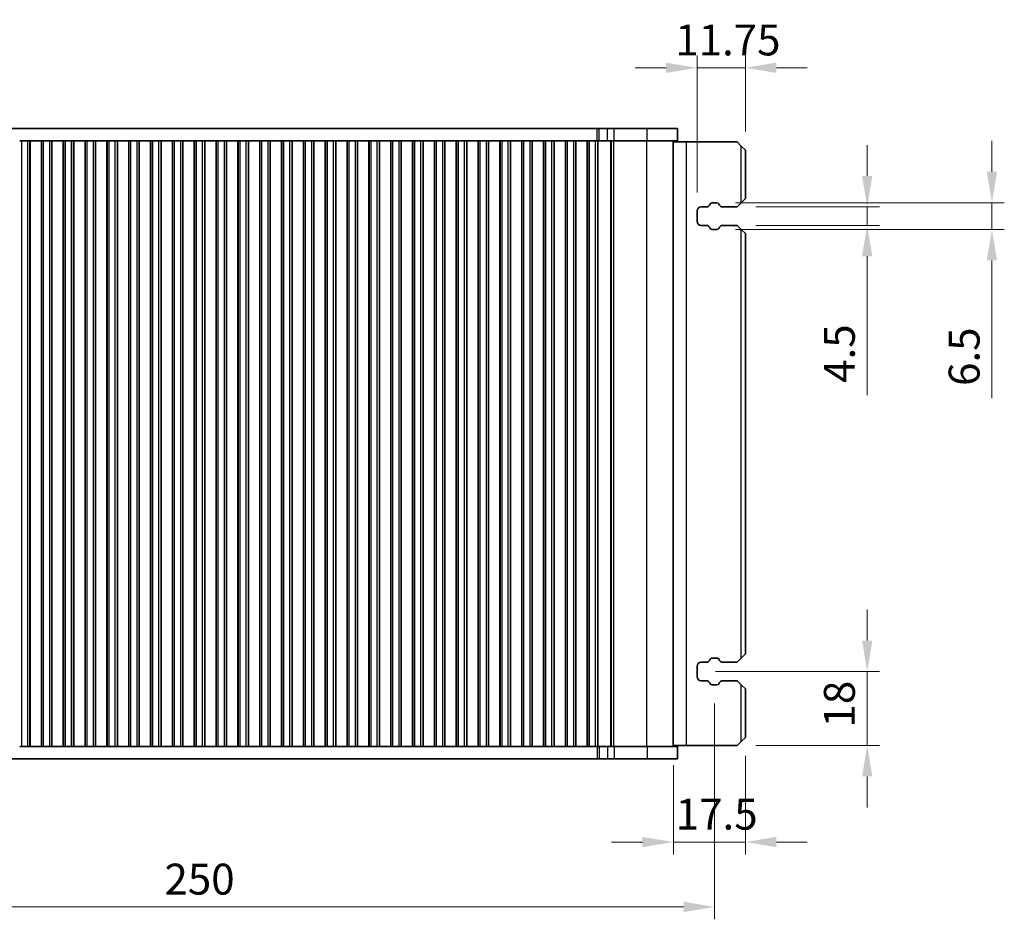
# Model space of a CAD drawing. Units: millimetres. Extents: x 0 to 6772, y 0 to 1124.
# Drawn here: x 1438 to 1677, y 341 to 560 of the extents above; entities that cross this region are included whole.
import ezdxf

# ---------------------------------------------------------------- set-up
doc = ezdxf.new("R2010")
doc.units = ezdxf.units.MM
for name, color, linetype, lineweight in [('Dimension (ISO)', 7, 'Continuous', 18), ('Visible (ISO)', 7, 'Continuous', 35), ('Visible Narrow (ISO)', 7, 'Continuous', 25)]:
    doc.layers.add(name, color=color, linetype=linetype, lineweight=lineweight)
doc.styles.add('Note Text (TK)', font='MS PGothic.ttf')
doc.dimstyles.new('Default - Method 1b (TK)', dxfattribs={"dimscale": 3, "dimtxt": 2.5, "dimasz": 2.5, "dimexe": 1, "dimexo": 1.5, "dimgap": 1, "dimtad": 1, "dimtoh": 1, "dimrnd": 1e-08, "dimdsep": 46, "dimtxsty": 'Note Text (TK)', "dimcen": 0.09, "dimdle": 5, "dimclrd": 100, "dimclre": 100, "dimclrt": 7, "dimadec": 1, "dimazin": 1, "dimtfac": 1, "dimtmove": 0, "dimatfit": 3, "dimfxl": 0, "dimtolj": 1, "dimlwd": -1, "dimlwe": -1, "dimarcsym": 0})

# ---------------------------------------------------------------- blocks, each defined once
blk = doc.blocks.new('*D29')
at = {"layer": 'Defpoints', "color": 0, "transparency": 16777216}
for p in [(1613.78, 547.91), (1613.78, 527.91), (1602.03, 513.16)]:
    blk.add_point(p, dxfattribs=at)
at = {"layer": 'Dimension (ISO)', "color": 100, "transparency": 16777216}
for p, q in [((1602.03, 517.66), (1602.03, 550.91)), ((1613.78, 532.41), (1613.78, 550.91)), ((1594.53, 547.91), (1587.03, 547.91)), ((1602.03, 547.91), (1613.78, 547.91)), ((1621.28, 547.91), (1628.78, 547.91))]:
    blk.add_line(p, q, dxfattribs=at)
for points in [[(1594.53, 549.16), (1594.53, 546.66), (1602.03, 547.91)], [(1621.28, 549.16), (1621.28, 546.66), (1613.78, 547.91)]]:
    blk.add_solid(points, dxfattribs=at)
at = {"layer": 'Dimension (ISO)', "color": 7, "transparency": 16777216, "insert": (1596.74, 554.66), "char_height": 7.5, "attachment_point": 4, "style": 'Note Text (TK)'}
blk.add_mtext('\\A1;11.75', dxfattribs=at)
blk = doc.blocks.new('*D30')
at = {"layer": 'Defpoints', "color": 0, "transparency": 16777216}
for p in [(1611.78, 514.16), (1611.78, 509.66), (1643.33, 509.66)]:
    blk.add_point(p, dxfattribs=at)
at = {"layer": 'Dimension (ISO)', "color": 100, "transparency": 16777216}
for p, q in [((1643.33, 521.66), (1643.33, 529.16)), ((1616.28, 514.16), (1646.33, 514.16)), ((1643.33, 514.16), (1643.33, 509.66)), ((1616.28, 509.66), (1646.33, 509.66)), ((1643.33, 502.16), (1643.33, 468.44))]:
    blk.add_line(p, q, dxfattribs=at)
for points in [[(1642.08, 521.66), (1644.58, 521.66), (1643.33, 514.16)], [(1642.08, 502.16), (1644.58, 502.16), (1643.33, 509.66)]]:
    blk.add_solid(points, dxfattribs=at)
at = {"layer": 'Dimension (ISO)', "color": 7, "transparency": 16777216, "insert": (1636.58, 471.44), "char_height": 7.5, "attachment_point": 4, "rotation": 90, "style": 'Note Text (TK)'}
blk.add_mtext('\\A1;4.5', dxfattribs=at)
blk = doc.blocks.new('*D31')
at = {"layer": 'Defpoints', "color": 0, "transparency": 16777216}
for p in [(1606.88, 515.16), (1606.88, 508.66), (1673.61, 508.66)]:
    blk.add_point(p, dxfattribs=at)
at = {"layer": 'Dimension (ISO)', "color": 100, "transparency": 16777216}
for p, q in [((1673.61, 522.66), (1673.61, 530.16)), ((1611.38, 515.16), (1676.61, 515.16)), ((1673.61, 515.16), (1673.61, 508.66)), ((1611.38, 508.66), (1676.61, 508.66)), ((1673.61, 501.16), (1673.61, 467.69))]:
    blk.add_line(p, q, dxfattribs=at)
for points in [[(1672.36, 522.66), (1674.86, 522.66), (1673.61, 515.16)], [(1672.36, 501.16), (1674.86, 501.16), (1673.61, 508.66)]]:
    blk.add_solid(points, dxfattribs=at)
at = {"layer": 'Dimension (ISO)', "color": 7, "transparency": 16777216, "insert": (1666.86, 470.69), "char_height": 7.5, "attachment_point": 4, "rotation": 90, "style": 'Note Text (TK)'}
blk.add_mtext('\\A1;6.5', dxfattribs=at)
blk = doc.blocks.new('*D32')
at = {"layer": 'Defpoints', "color": 0, "transparency": 16777216}
for p in [(1602.03, 401.41), (1643.33, 401.41), (1611.78, 383.41)]:
    blk.add_point(p, dxfattribs=at)
at = {"layer": 'Dimension (ISO)', "color": 100, "transparency": 16777216}
for p, q in [((1643.33, 408.91), (1643.33, 416.41)), ((1606.53, 401.41), (1646.33, 401.41)), ((1643.33, 383.41), (1643.33, 401.41)), ((1616.28, 383.41), (1646.33, 383.41)), ((1643.33, 375.91), (1643.33, 368.41))]:
    blk.add_line(p, q, dxfattribs=at)
for points in [[(1642.08, 408.91), (1644.58, 408.91), (1643.33, 401.41)], [(1642.08, 375.91), (1644.58, 375.91), (1643.33, 383.41)]]:
    blk.add_solid(points, dxfattribs=at)
at = {"layer": 'Dimension (ISO)', "color": 7, "transparency": 16777216, "insert": (1636.58, 387.78), "char_height": 7.5, "attachment_point": 4, "rotation": 90, "style": 'Note Text (TK)'}
blk.add_mtext('\\A1;18', dxfattribs=at)
blk = doc.blocks.new('*D33')
at = {"layer": 'Defpoints', "color": 0, "transparency": 16777216}
for p in [(1613.78, 385.41), (1596.28, 383.16), (1596.28, 360)]:
    blk.add_point(p, dxfattribs=at)
at = {"layer": 'Dimension (ISO)', "color": 100, "transparency": 16777216}
for p, q in [((1613.78, 380.91), (1613.78, 357)), ((1596.28, 378.66), (1596.28, 357)), ((1588.78, 360), (1581.28, 360)), ((1613.78, 360), (1596.28, 360)), ((1621.28, 360), (1628.78, 360))]:
    blk.add_line(p, q, dxfattribs=at)
for points in [[(1588.78, 361.25), (1588.78, 358.75), (1596.28, 360)], [(1621.28, 361.25), (1621.28, 358.75), (1613.78, 360)]]:
    blk.add_solid(points, dxfattribs=at)
at = {"layer": 'Dimension (ISO)', "color": 7, "transparency": 16777216, "insert": (1596.86, 366.76), "char_height": 7.5, "attachment_point": 4, "style": 'Note Text (TK)'}
blk.add_mtext('\\A1;17.5', dxfattribs=at)
blk = doc.blocks.new('*D169')
at = {"layer": 'Defpoints', "color": 0, "transparency": 16777216}
for p in [(1356.28, 398.16), (1606.28, 398.16), (1606.28, 344.25)]:
    blk.add_point(p, dxfattribs=at)
at = {"layer": 'Dimension (ISO)', "color": 100, "transparency": 16777216}
for p, q in [((1356.28, 393.66), (1356.28, 341.25)), ((1606.28, 393.66), (1606.28, 341.25)), ((1363.78, 344.25), (1598.78, 344.25))]:
    blk.add_line(p, q, dxfattribs=at)
for points in [[(1363.78, 345.5), (1363.78, 343), (1356.28, 344.25)], [(1598.78, 345.5), (1598.78, 343), (1606.28, 344.25)]]:
    blk.add_solid(points, dxfattribs=at)
at = {"layer": 'Dimension (ISO)', "color": 7, "transparency": 16777216, "insert": (1481.28, 351), "char_height": 7.5, "attachment_point": 5, "style": 'Note Text (TK)'}
blk.add_mtext('\\A1;250', dxfattribs=at)

msp = doc.modelspace()

# ---------------------------------------------------------------- linework, layer by layer
at = {"layer": 'Visible (ISO)'}
for p, q in [((1384.7538, 533.1582), (1577.7983, 533.1582)), ((1577.7983, 533.1582), (1578.2834, 533.1582)), ((1578.2834, 533.1582), (1580.3103, 533.1582)), ((1581.883, 533.1582), (1580.3103, 533.1582)), ((1581.883, 533.1582), (1589.9013, 533.1582)), ((1597.2761, 533.1582), (1589.9013, 533.1582)), ((1597.2761, 530.1582), (1597.2761, 533.1582)), ((1438.1261, 530.1582), (1437.6261, 530.1582)), ((1438.1261, 530.1582), (1439.6261, 530.1582)), ((1440.1261, 530.1582), (1439.6261, 530.1582)), ((1440.1476, 530.1582), (1440.1261, 530.1582)), ((1440.1261, 383.1582), (1440.1261, 530.1582)), ((1440.1476, 530.1582), (1442.9046, 530.1582)), ((1440.1476, 383.1582), (1440.1476, 530.1582)), ((1442.9261, 530.1582), (1442.9046, 530.1582)), ((1442.9046, 383.1582), (1442.9046, 530.1582)), ((1443.4261, 530.1582), (1442.9261, 530.1582)), ((1442.9261, 383.1582), (1442.9261, 530.1582)), ((1443.4261, 530.1582), (1444.9261, 530.1582)), ((1445.4261, 530.1582), (1444.9261, 530.1582)), ((1445.4476, 530.1582), (1445.4261, 530.1582)), ((1445.4261, 383.1582), (1445.4261, 530.1582)), ((1445.4476, 530.1582), (1448.2046, 530.1582)), ((1445.4476, 383.1582), (1445.4476, 530.1582)), ((1448.2261, 530.1582), (1448.2046, 530.1582)), ((1448.2046, 383.1582), (1448.2046, 530.1582)), ((1448.7261, 530.1582), (1448.2261, 530.1582)), ((1448.2261, 383.1582), (1448.2261, 530.1582)), ((1448.7261, 530.1582), (1450.2261, 530.1582)), ((1450.7261, 530.1582), (1450.2261, 530.1582)), ((1450.7476, 530.1582), (1450.7261, 530.1582)), ((1450.7261, 383.1582), (1450.7261, 530.1582)), ((1450.7476, 530.1582), (1453.5046, 530.1582)), ((1450.7476, 383.1582), (1450.7476, 530.1582)), ((1453.5261, 530.1582), (1453.5046, 530.1582)), ((1453.5046, 383.1582), (1453.5046, 530.1582)), ((1454.0261, 530.1582), (1453.5261, 530.1582)), ((1453.5261, 383.1582), (1453.5261, 530.1582)), ((1454.0261, 530.1582), (1455.5261, 530.1582)), ((1456.0261, 530.1582), (1455.5261, 530.1582)), ((1456.0476, 530.1582), (1456.0261, 530.1582)), ((1456.0261, 383.1582), (1456.0261, 530.1582)), ((1456.0476, 530.1582), (1458.8046, 530.1582)), ((1456.0476, 383.1582), (1456.0476, 530.1582)), ((1458.8261, 530.1582), (1458.8046, 530.1582)), ((1458.8046, 383.1582), (1458.8046, 530.1582)), ((1459.3261, 530.1582), (1458.8261, 530.1582)), ((1458.8261, 383.1582), (1458.8261, 530.1582)), ((1459.3261, 530.1582), (1460.8261, 530.1582)), ((1461.3261, 530.1582), (1460.8261, 530.1582)), ((1461.3476, 530.1582), (1461.3261, 530.1582)), ((1461.3261, 383.1582), (1461.3261, 530.1582)), ((1461.3476, 530.1582), (1464.1046, 530.1582)), ((1461.3476, 383.1582), (1461.3476, 530.1582)), ((1464.1261, 530.1582), (1464.1046, 530.1582)), ((1464.1046, 383.1582), (1464.1046, 530.1582)), ((1464.6261, 530.1582), (1464.1261, 530.1582)), ((1464.1261, 383.1582), (1464.1261, 530.1582)), ((1464.6261, 530.1582), (1466.1261, 530.1582)), ((1466.6261, 530.1582), (1466.1261, 530.1582)), ((1466.6476, 530.1582), (1466.6261, 530.1582)), ((1466.6261, 383.1582), (1466.6261, 530.1582)), ((1466.6476, 530.1582), (1469.4046, 530.1582)), ((1466.6476, 383.1582), (1466.6476, 530.1582)), ((1469.4261, 530.1582), (1469.4046, 530.1582)), ((1469.4046, 383.1582), (1469.4046, 530.1582)), ((1469.9261, 530.1582), (1469.4261, 530.1582)), ((1469.4261, 383.1582), (1469.4261, 530.1582)), ((1469.9261, 530.1582), (1471.4261, 530.1582)), ((1471.9261, 530.1582), (1471.4261, 530.1582)), ((1471.9476, 530.1582), (1471.9261, 530.1582)), ((1471.9261, 383.1582), (1471.9261, 530.1582)), ((1471.9476, 530.1582), (1474.7046, 530.1582)), ((1471.9476, 383.1582), (1471.9476, 530.1582)), ((1474.7261, 530.1582), (1474.7046, 530.1582)), ((1474.7046, 383.1582), (1474.7046, 530.1582)), ((1475.2261, 530.1582), (1474.7261, 530.1582)), ((1474.7261, 383.1582), (1474.7261, 530.1582)), ((1475.2261, 530.1582), (1476.7261, 530.1582)), ((1477.2261, 530.1582), (1476.7261, 530.1582)), ((1477.2476, 530.1582), (1477.2261, 530.1582)), ((1477.2261, 383.1582), (1477.2261, 530.1582)), ((1477.2476, 530.1582), (1480.0046, 530.1582)), ((1477.2476, 383.1582), (1477.2476, 530.1582)), ((1480.0261, 530.1582), (1480.0046, 530.1582)), ((1480.0046, 383.1582), (1480.0046, 530.1582)), ((1480.5261, 530.1582), (1480.0261, 530.1582)), ((1480.0261, 383.1582), (1480.0261, 530.1582)), ((1480.5261, 530.1582), (1482.0261, 530.1582)), ((1482.5261, 530.1582), (1482.0261, 530.1582)), ((1482.5476, 530.1582), (1482.5261, 530.1582)), ((1482.5261, 383.1582), (1482.5261, 530.1582)), ((1482.5476, 530.1582), (1485.3046, 530.1582)), ((1482.5476, 383.1582), (1482.5476, 530.1582)), ((1485.3261, 530.1582), (1485.3046, 530.1582)), ((1485.3046, 383.1582), (1485.3046, 530.1582)), ((1485.8261, 530.1582), (1485.3261, 530.1582)), ((1485.3261, 383.1582), (1485.3261, 530.1582)), ((1485.8261, 530.1582), (1487.3261, 530.1582)), ((1487.8261, 530.1582), (1487.3261, 530.1582)), ((1487.8476, 530.1582), (1487.8261, 530.1582)), ((1487.8261, 383.1582), (1487.8261, 530.1582)), ((1487.8476, 530.1582), (1490.6046, 530.1582)), ((1487.8476, 383.1582), (1487.8476, 530.1582)), ((1490.6261, 530.1582), (1490.6046, 530.1582)), ((1490.6046, 383.1582), (1490.6046, 530.1582)), ((1491.1261, 530.1582), (1490.6261, 530.1582)), ((1490.6261, 383.1582), (1490.6261, 530.1582)), ((1491.1261, 530.1582), (1492.6261, 530.1582)), ((1493.1261, 530.1582), (1492.6261, 530.1582)), ((1493.1476, 530.1582), (1493.1261, 530.1582)), ((1493.1261, 383.1582), (1493.1261, 530.1582)), ((1493.1476, 530.1582), (1495.9046, 530.1582)), ((1493.1476, 383.1582), (1493.1476, 530.1582)), ((1495.9261, 530.1582), (1495.9046, 530.1582)), ((1495.9046, 383.1582), (1495.9046, 530.1582)), ((1496.4261, 530.1582), (1495.9261, 530.1582)), ((1495.9261, 383.1582), (1495.9261, 530.1582)), ((1496.4261, 530.1582), (1497.9261, 530.1582)), ((1498.4261, 530.1582), (1497.9261, 530.1582)), ((1498.4476, 530.1582), (1498.4261, 530.1582)), ((1498.4261, 383.1582), (1498.4261, 530.1582)), ((1498.4476, 530.1582), (1501.2046, 530.1582)), ((1498.4476, 383.1582), (1498.4476, 530.1582)), ((1501.2261, 530.1582), (1501.2046, 530.1582)), ((1501.2046, 383.1582), (1501.2046, 530.1582)), ((1501.7261, 530.1582), (1501.2261, 530.1582)), ((1501.2261, 383.1582), (1501.2261, 530.1582)), ((1501.7261, 530.1582), (1503.2261, 530.1582)), ((1503.7261, 530.1582), (1503.2261, 530.1582)), ((1503.7476, 530.1582), (1503.7261, 530.1582)), ((1503.7261, 383.1582), (1503.7261, 530.1582)), ((1503.7476, 530.1582), (1506.5046, 530.1582)), ((1503.7476, 383.1582), (1503.7476, 530.1582)), ((1506.5261, 530.1582), (1506.5046, 530.1582)), ((1506.5046, 383.1582), (1506.5046, 530.1582)), ((1507.0261, 530.1582), (1506.5261, 530.1582)), ((1506.5261, 383.1582), (1506.5261, 530.1582)), ((1507.0261, 530.1582), (1508.5261, 530.1582)), ((1509.0261, 530.1582), (1508.5261, 530.1582)), ((1509.0476, 530.1582), (1509.0261, 530.1582)), ((1509.0261, 383.1582), (1509.0261, 530.1582)), ((1509.0476, 530.1582), (1511.8046, 530.1582)), ((1509.0476, 383.1582), (1509.0476, 530.1582)), ((1511.8261, 530.1582), (1511.8046, 530.1582)), ((1511.8046, 383.1582), (1511.8046, 530.1582)), ((1512.3261, 530.1582), (1511.8261, 530.1582)), ((1511.8261, 383.1582), (1511.8261, 530.1582)), ((1512.3261, 530.1582), (1513.8261, 530.1582)), ((1514.3261, 530.1582), (1513.8261, 530.1582)), ((1514.3476, 530.1582), (1514.3261, 530.1582)), ((1514.3261, 383.1582), (1514.3261, 530.1582)), ((1514.3476, 530.1582), (1517.1046, 530.1582)), ((1514.3476, 383.1582), (1514.3476, 530.1582)), ((1517.1261, 530.1582), (1517.1046, 530.1582)), ((1517.1046, 383.1582), (1517.1046, 530.1582)), ((1517.6261, 530.1582), (1517.1261, 530.1582)), ((1517.1261, 383.1582), (1517.1261, 530.1582)), ((1517.6261, 530.1582), (1519.1261, 530.1582)), ((1519.6261, 530.1582), (1519.1261, 530.1582)), ((1519.6476, 530.1582), (1519.6261, 530.1582)), ((1519.6261, 383.1582), (1519.6261, 530.1582)), ((1519.6476, 530.1582), (1522.4046, 530.1582)), ((1519.6476, 383.1582), (1519.6476, 530.1582)), ((1522.4261, 530.1582), (1522.4046, 530.1582)), ((1522.4046, 383.1582), (1522.4046, 530.1582)), ((1522.9261, 530.1582), (1522.4261, 530.1582)), ((1522.4261, 383.1582), (1522.4261, 530.1582)), ((1522.9261, 530.1582), (1524.4261, 530.1582)), ((1524.9261, 530.1582), (1524.4261, 530.1582)), ((1524.9476, 530.1582), (1524.9261, 530.1582)), ((1524.9261, 383.1582), (1524.9261, 530.1582)), ((1524.9476, 530.1582), (1527.7046, 530.1582)), ((1524.9476, 383.1582), (1524.9476, 530.1582)), ((1527.7261, 530.1582), (1527.7046, 530.1582)), ((1527.7046, 383.1582), (1527.7046, 530.1582)), ((1528.2261, 530.1582), (1527.7261, 530.1582)), ((1527.7261, 383.1582), (1527.7261, 530.1582)), ((1528.2261, 530.1582), (1529.7261, 530.1582)), ((1530.2261, 530.1582), (1529.7261, 530.1582)), ((1530.2476, 530.1582), (1530.2261, 530.1582)), ((1530.2261, 383.1582), (1530.2261, 530.1582)), ((1530.2476, 530.1582), (1533.0046, 530.1582)), ((1530.2476, 383.1582), (1530.2476, 530.1582)), ((1533.0261, 530.1582), (1533.0046, 530.1582)), ((1533.0046, 383.1582), (1533.0046, 530.1582)), ((1533.5261, 530.1582), (1533.0261, 530.1582)), ((1533.0261, 383.1582), (1533.0261, 530.1582)), ((1533.5261, 530.1582), (1535.0261, 530.1582)), ((1535.5261, 530.1582), (1535.0261, 530.1582)), ((1535.5476, 530.1582), (1535.5261, 530.1582)), ((1535.5261, 383.1582), (1535.5261, 530.1582)), ((1535.5476, 530.1582), (1538.3046, 530.1582)), ((1535.5476, 383.1582), (1535.5476, 530.1582)), ((1538.3261, 530.1582), (1538.3046, 530.1582)), ((1538.3046, 383.1582), (1538.3046, 530.1582)), ((1538.8261, 530.1582), (1538.3261, 530.1582)), ((1538.3261, 383.1582), (1538.3261, 530.1582)), ((1538.8261, 530.1582), (1540.3261, 530.1582)), ((1540.8261, 530.1582), (1540.3261, 530.1582)), ((1540.8476, 530.1582), (1540.8261, 530.1582)), ((1540.8261, 383.1582), (1540.8261, 530.1582)), ((1540.8476, 530.1582), (1543.6046, 530.1582)), ((1540.8476, 383.1582), (1540.8476, 530.1582)), ((1543.6261, 530.1582), (1543.6046, 530.1582)), ((1543.6046, 383.1582), (1543.6046, 530.1582)), ((1544.1261, 530.1582), (1543.6261, 530.1582)), ((1543.6261, 383.1582), (1543.6261, 530.1582)), ((1544.1261, 530.1582), (1545.6261, 530.1582)), ((1546.1261, 530.1582), (1545.6261, 530.1582)), ((1546.1476, 530.1582), (1546.1261, 530.1582)), ((1546.1261, 383.1582), (1546.1261, 530.1582)), ((1546.1476, 530.1582), (1548.9046, 530.1582)), ((1546.1476, 383.1582), (1546.1476, 530.1582)), ((1548.9261, 530.1582), (1548.9046, 530.1582)), ((1548.9046, 383.1582), (1548.9046, 530.1582)), ((1549.4261, 530.1582), (1548.9261, 530.1582)), ((1548.9261, 383.1582), (1548.9261, 530.1582)), ((1549.4261, 530.1582), (1550.9261, 530.1582)), ((1551.4261, 530.1582), (1550.9261, 530.1582)), ((1551.4476, 530.1582), (1551.4261, 530.1582)), ((1551.4261, 383.1582), (1551.4261, 530.1582)), ((1551.4476, 530.1582), (1554.2046, 530.1582)), ((1551.4476, 383.1582), (1551.4476, 530.1582)), ((1554.2261, 530.1582), (1554.2046, 530.1582)), ((1554.2046, 383.1582), (1554.2046, 530.1582)), ((1554.7261, 530.1582), (1554.2261, 530.1582)), ((1554.2261, 383.1582), (1554.2261, 530.1582)), ((1554.7261, 530.1582), (1556.2261, 530.1582)), ((1556.7261, 530.1582), (1556.2261, 530.1582)), ((1556.7476, 530.1582), (1556.7261, 530.1582)), ((1556.7261, 383.1582), (1556.7261, 530.1582)), ((1556.7476, 530.1582), (1559.5046, 530.1582)), ((1556.7476, 383.1582), (1556.7476, 530.1582)), ((1559.5261, 530.1582), (1559.5046, 530.1582)), ((1559.5046, 383.1582), (1559.5046, 530.1582)), ((1560.0261, 530.1582), (1559.5261, 530.1582)), ((1559.5261, 383.1582), (1559.5261, 530.1582)), ((1560.0261, 530.1582), (1561.5261, 530.1582)), ((1562.0261, 530.1582), (1561.5261, 530.1582)), ((1562.0476, 530.1582), (1562.0261, 530.1582)), ((1562.0261, 383.1582), (1562.0261, 530.1582)), ((1562.0476, 530.1582), (1564.8046, 530.1582)), ((1562.0476, 383.1582), (1562.0476, 530.1582)), ((1564.8261, 530.1582), (1564.8046, 530.1582)), ((1564.8046, 383.1582), (1564.8046, 530.1582)), ((1565.3261, 530.1582), (1564.8261, 530.1582)), ((1564.8261, 383.1582), (1564.8261, 530.1582)), ((1565.3261, 530.1582), (1566.8261, 530.1582)), ((1567.3261, 530.1582), (1566.8261, 530.1582)), ((1567.3476, 530.1582), (1567.3261, 530.1582)), ((1567.3261, 383.1582), (1567.3261, 530.1582)), ((1567.3476, 530.1582), (1570.1046, 530.1582)), ((1567.3476, 383.1582), (1567.3476, 530.1582)), ((1570.1261, 530.1582), (1570.1046, 530.1582)), ((1570.1046, 383.1582), (1570.1046, 530.1582)), ((1570.6261, 530.1582), (1570.1261, 530.1582)), ((1570.1261, 383.1582), (1570.1261, 530.1582)), ((1570.6261, 530.1582), (1572.1261, 530.1582)), ((1572.6261, 530.1582), (1572.1261, 530.1582)), ((1572.6476, 530.1582), (1572.6261, 530.1582)), ((1572.6261, 383.1582), (1572.6261, 530.1582)), ((1572.6476, 530.1582), (1575.4046, 530.1582)), ((1572.6476, 383.1582), (1572.6476, 530.1582)), ((1575.4261, 530.1582), (1575.4046, 530.1582)), ((1575.4046, 383.1582), (1575.4046, 530.1582)), ((1575.9261, 530.1582), (1575.4261, 530.1582)), ((1575.4261, 383.1582), (1575.4261, 530.1582)), ((1575.9261, 530.1582), (1577.4261, 530.1582)), ((1577.9261, 530.1582), (1577.4261, 530.1582)), ((1577.9268, 530.1582), (1577.9261, 530.1582)), ((1577.9261, 383.1582), (1577.9261, 530.1582)), ((1577.9268, 530.1582), (1578.2834, 530.1582)), ((1578.2834, 530.1582), (1580.3103, 530.1582)), ((1581.883, 530.1582), (1580.3103, 530.1582)), ((1581.883, 530.1582), (1589.9013, 530.1582)), ((1597.2761, 530.1582), (1589.9013, 530.1582)), ((1596.2761, 383.1582), (1596.2761, 530.1582)), ((1596.2761, 529.9082), (1599.4761, 529.9082)), ((1599.4761, 529.9082), (1611.7761, 529.9082)), ((1612.7761, 528.9082), (1611.7761, 529.9082)), ((1612.7761, 528.9082), (1613.7761, 527.9082)), ((1613.7761, 516.1582), (1613.7761, 527.9082)), ((1603.0261, 514.1582), (1604.3551, 514.1582)), ((1605.0529, 514.5671), (1605.241, 514.9026)), ((1605.6771, 515.1582), (1606.8755, 515.1582)), ((1607.3117, 514.9026), (1607.4997, 514.5671)), ((1608.1976, 514.1582), (1611.7761, 514.1582)), ((1611.7761, 514.1582), (1612.7761, 515.1582)), ((1613.7761, 516.1582), (1612.7761, 515.1582)), ((1602.0261, 510.6582), (1602.0261, 513.1582)), ((1604.3551, 509.6582), (1603.0261, 509.6582)), ((1605.241, 508.9137), (1605.0529, 509.2493)), ((1607.4997, 509.2493), (1607.3117, 508.9137)), ((1611.7761, 509.6582), (1608.1976, 509.6582)), ((1612.7761, 508.6582), (1611.7761, 509.6582)), ((1606.8755, 508.6582), (1605.6771, 508.6582)), ((1612.7761, 508.6582), (1613.7761, 507.6582)), ((1613.7761, 405.6582), (1613.7761, 507.6582)), ((1605.0529, 404.0671), (1605.241, 404.4026)), ((1605.6771, 404.6582), (1606.8755, 404.6582)), ((1607.3117, 404.4026), (1607.4997, 404.0671)), ((1611.7761, 403.6582), (1612.7761, 404.6582)), ((1613.7761, 405.6582), (1612.7761, 404.6582)), ((1602.0261, 400.1582), (1602.0261, 402.6582)), ((1603.0261, 403.6582), (1604.3551, 403.6582)), ((1608.1976, 403.6582), (1611.7761, 403.6582)), ((1604.3551, 399.1582), (1603.0261, 399.1582)), ((1611.7761, 399.1582), (1608.1976, 399.1582)), ((1612.7761, 398.1582), (1611.7761, 399.1582)), ((1605.241, 398.4137), (1605.0529, 398.7493)), ((1606.8755, 398.1582), (1605.6771, 398.1582)), ((1607.4997, 398.7493), (1607.3117, 398.4137)), ((1612.7761, 398.1582), (1613.7761, 397.1582)), ((1613.7761, 385.4082), (1613.7761, 397.1582)), ((1613.7761, 385.4082), (1612.7761, 384.4082)), ((1437.6261, 383.1582), (1438.1261, 383.1582)), ((1439.6261, 383.1582), (1438.1261, 383.1582)), ((1439.6261, 383.1582), (1440.1261, 383.1582)), ((1440.1261, 383.1582), (1440.1476, 383.1582)), ((1442.9046, 383.1582), (1440.1476, 383.1582)), ((1442.9046, 383.1582), (1442.9261, 383.1582)), ((1442.9261, 383.1582), (1443.4261, 383.1582)), ((1444.9261, 383.1582), (1443.4261, 383.1582)), ((1444.9261, 383.1582), (1445.4261, 383.1582)), ((1445.4261, 383.1582), (1445.4476, 383.1582)), ((1448.2046, 383.1582), (1445.4476, 383.1582)), ((1448.2046, 383.1582), (1448.2261, 383.1582)), ((1448.2261, 383.1582), (1448.7261, 383.1582)), ((1450.2261, 383.1582), (1448.7261, 383.1582)), ((1450.2261, 383.1582), (1450.7261, 383.1582)), ((1450.7261, 383.1582), (1450.7476, 383.1582)), ((1453.5046, 383.1582), (1450.7476, 383.1582)), ((1453.5046, 383.1582), (1453.5261, 383.1582)), ((1453.5261, 383.1582), (1454.0261, 383.1582)), ((1455.5261, 383.1582), (1454.0261, 383.1582)), ((1455.5261, 383.1582), (1456.0261, 383.1582)), ((1456.0261, 383.1582), (1456.0476, 383.1582)), ((1458.8046, 383.1582), (1456.0476, 383.1582)), ((1458.8046, 383.1582), (1458.8261, 383.1582)), ((1458.8261, 383.1582), (1459.3261, 383.1582)), ((1460.8261, 383.1582), (1459.3261, 383.1582)), ((1460.8261, 383.1582), (1461.3261, 383.1582)), ((1461.3261, 383.1582), (1461.3476, 383.1582)), ((1464.1046, 383.1582), (1461.3476, 383.1582)), ((1464.1046, 383.1582), (1464.1261, 383.1582)), ((1464.1261, 383.1582), (1464.6261, 383.1582)), ((1466.1261, 383.1582), (1464.6261, 383.1582)), ((1466.1261, 383.1582), (1466.6261, 383.1582)), ((1466.6261, 383.1582), (1466.6476, 383.1582)), ((1469.4046, 383.1582), (1466.6476, 383.1582)), ((1469.4046, 383.1582), (1469.4261, 383.1582)), ((1469.4261, 383.1582), (1469.9261, 383.1582)), ((1471.4261, 383.1582), (1469.9261, 383.1582)), ((1471.4261, 383.1582), (1471.9261, 383.1582)), ((1471.9261, 383.1582), (1471.9476, 383.1582)), ((1474.7046, 383.1582), (1471.9476, 383.1582)), ((1474.7046, 383.1582), (1474.7261, 383.1582)), ((1474.7261, 383.1582), (1475.2261, 383.1582)), ((1476.7261, 383.1582), (1475.2261, 383.1582)), ((1476.7261, 383.1582), (1477.2261, 383.1582)), ((1477.2261, 383.1582), (1477.2476, 383.1582)), ((1480.0046, 383.1582), (1477.2476, 383.1582)), ((1480.0046, 383.1582), (1480.0261, 383.1582)), ((1480.0261, 383.1582), (1480.5261, 383.1582)), ((1482.0261, 383.1582), (1480.5261, 383.1582)), ((1482.0261, 383.1582), (1482.5261, 383.1582)), ((1482.5261, 383.1582), (1482.5476, 383.1582)), ((1485.3046, 383.1582), (1482.5476, 383.1582)), ((1485.3046, 383.1582), (1485.3261, 383.1582)), ((1485.3261, 383.1582), (1485.8261, 383.1582)), ((1487.3261, 383.1582), (1485.8261, 383.1582)), ((1487.3261, 383.1582), (1487.8261, 383.1582)), ((1487.8261, 383.1582), (1487.8476, 383.1582)), ((1490.6046, 383.1582), (1487.8476, 383.1582)), ((1490.6046, 383.1582), (1490.6261, 383.1582)), ((1490.6261, 383.1582), (1491.1261, 383.1582)), ((1492.6261, 383.1582), (1491.1261, 383.1582)), ((1492.6261, 383.1582), (1493.1261, 383.1582)), ((1493.1261, 383.1582), (1493.1476, 383.1582)), ((1495.9046, 383.1582), (1493.1476, 383.1582)), ((1495.9046, 383.1582), (1495.9261, 383.1582)), ((1495.9261, 383.1582), (1496.4261, 383.1582)), ((1497.9261, 383.1582), (1496.4261, 383.1582)), ((1497.9261, 383.1582), (1498.4261, 383.1582)), ((1498.4261, 383.1582), (1498.4476, 383.1582)), ((1501.2046, 383.1582), (1498.4476, 383.1582)), ((1501.2046, 383.1582), (1501.2261, 383.1582)), ((1501.2261, 383.1582), (1501.7261, 383.1582)), ((1503.2261, 383.1582), (1501.7261, 383.1582)), ((1503.2261, 383.1582), (1503.7261, 383.1582)), ((1503.7261, 383.1582), (1503.7476, 383.1582)), ((1506.5046, 383.1582), (1503.7476, 383.1582)), ((1506.5046, 383.1582), (1506.5261, 383.1582)), ((1506.5261, 383.1582), (1507.0261, 383.1582)), ((1508.5261, 383.1582), (1507.0261, 383.1582)), ((1508.5261, 383.1582), (1509.0261, 383.1582)), ((1509.0261, 383.1582), (1509.0476, 383.1582)), ((1511.8046, 383.1582), (1509.0476, 383.1582)), ((1511.8046, 383.1582), (1511.8261, 383.1582)), ((1511.8261, 383.1582), (1512.3261, 383.1582)), ((1513.8261, 383.1582), (1512.3261, 383.1582)), ((1513.8261, 383.1582), (1514.3261, 383.1582)), ((1514.3261, 383.1582), (1514.3476, 383.1582)), ((1517.1046, 383.1582), (1514.3476, 383.1582)), ((1517.1046, 383.1582), (1517.1261, 383.1582)), ((1517.1261, 383.1582), (1517.6261, 383.1582)), ((1519.1261, 383.1582), (1517.6261, 383.1582)), ((1519.1261, 383.1582), (1519.6261, 383.1582)), ((1519.6261, 383.1582), (1519.6476, 383.1582)), ((1522.4046, 383.1582), (1519.6476, 383.1582)), ((1522.4046, 383.1582), (1522.4261, 383.1582)), ((1522.4261, 383.1582), (1522.9261, 383.1582)), ((1524.4261, 383.1582), (1522.9261, 383.1582)), ((1524.4261, 383.1582), (1524.9261, 383.1582)), ((1524.9261, 383.1582), (1524.9476, 383.1582)), ((1527.7046, 383.1582), (1524.9476, 383.1582)), ((1527.7046, 383.1582), (1527.7261, 383.1582)), ((1527.7261, 383.1582), (1528.2261, 383.1582)), ((1529.7261, 383.1582), (1528.2261, 383.1582)), ((1529.7261, 383.1582), (1530.2261, 383.1582)), ((1530.2261, 383.1582), (1530.2476, 383.1582)), ((1533.0046, 383.1582), (1530.2476, 383.1582)), ((1533.0046, 383.1582), (1533.0261, 383.1582)), ((1533.0261, 383.1582), (1533.5261, 383.1582)), ((1535.0261, 383.1582), (1533.5261, 383.1582)), ((1535.0261, 383.1582), (1535.5261, 383.1582)), ((1535.5261, 383.1582), (1535.5476, 383.1582)), ((1538.3046, 383.1582), (1535.5476, 383.1582)), ((1538.3046, 383.1582), (1538.3261, 383.1582)), ((1538.3261, 383.1582), (1538.8261, 383.1582)), ((1540.3261, 383.1582), (1538.8261, 383.1582)), ((1540.3261, 383.1582), (1540.8261, 383.1582)), ((1540.8261, 383.1582), (1540.8476, 383.1582)), ((1543.6046, 383.1582), (1540.8476, 383.1582)), ((1543.6046, 383.1582), (1543.6261, 383.1582)), ((1543.6261, 383.1582), (1544.1261, 383.1582)), ((1545.6261, 383.1582), (1544.1261, 383.1582)), ((1545.6261, 383.1582), (1546.1261, 383.1582)), ((1546.1261, 383.1582), (1546.1476, 383.1582)), ((1548.9046, 383.1582), (1546.1476, 383.1582)), ((1548.9046, 383.1582), (1548.9261, 383.1582)), ((1548.9261, 383.1582), (1549.4261, 383.1582)), ((1550.9261, 383.1582), (1549.4261, 383.1582)), ((1550.9261, 383.1582), (1551.4261, 383.1582)), ((1551.4261, 383.1582), (1551.4476, 383.1582)), ((1554.2046, 383.1582), (1551.4476, 383.1582)), ((1554.2046, 383.1582), (1554.2261, 383.1582)), ((1554.2261, 383.1582), (1554.7261, 383.1582)), ((1556.2261, 383.1582), (1554.7261, 383.1582)), ((1556.2261, 383.1582), (1556.7261, 383.1582)), ((1556.7261, 383.1582), (1556.7476, 383.1582)), ((1559.5046, 383.1582), (1556.7476, 383.1582)), ((1559.5046, 383.1582), (1559.5261, 383.1582)), ((1559.5261, 383.1582), (1560.0261, 383.1582)), ((1561.5261, 383.1582), (1560.0261, 383.1582)), ((1561.5261, 383.1582), (1562.0261, 383.1582)), ((1562.0261, 383.1582), (1562.0476, 383.1582)), ((1564.8046, 383.1582), (1562.0476, 383.1582)), ((1564.8046, 383.1582), (1564.8261, 383.1582)), ((1564.8261, 383.1582), (1565.3261, 383.1582)), ((1566.8261, 383.1582), (1565.3261, 383.1582)), ((1566.8261, 383.1582), (1567.3261, 383.1582)), ((1567.3261, 383.1582), (1567.3476, 383.1582)), ((1570.1046, 383.1582), (1567.3476, 383.1582)), ((1570.1046, 383.1582), (1570.1261, 383.1582)), ((1570.1261, 383.1582), (1570.6261, 383.1582)), ((1572.1261, 383.1582), (1570.6261, 383.1582)), ((1572.1261, 383.1582), (1572.6261, 383.1582)), ((1572.6261, 383.1582), (1572.6476, 383.1582)), ((1575.4046, 383.1582), (1572.6476, 383.1582)), ((1575.4046, 383.1582), (1575.4261, 383.1582)), ((1575.4261, 383.1582), (1575.9261, 383.1582)), ((1577.4261, 383.1582), (1575.9261, 383.1582)), ((1577.4261, 383.1582), (1577.9261, 383.1582)), ((1577.9261, 383.1582), (1577.9268, 383.1582)), ((1578.2834, 383.1582), (1577.9268, 383.1582)), ((1580.3103, 383.1582), (1578.2834, 383.1582)), ((1580.3103, 383.1582), (1581.883, 383.1582)), ((1589.9013, 383.1582), (1581.883, 383.1582)), ((1589.9013, 383.1582), (1597.2761, 383.1582)), ((1596.2761, 383.4082), (1599.4761, 383.4082)), ((1597.2761, 383.1582), (1597.2761, 380.1582)), ((1599.4761, 383.4082), (1611.7761, 383.4082)), ((1611.7761, 383.4082), (1612.7761, 384.4082)), ((1577.7983, 380.1582), (1384.7538, 380.1582)), ((1578.2834, 380.1582), (1577.7983, 380.1582)), ((1580.3103, 380.1582), (1578.2834, 380.1582)), ((1580.3103, 380.1582), (1581.883, 380.1582)), ((1589.9013, 380.1582), (1581.883, 380.1582)), ((1589.9013, 380.1582), (1597.2761, 380.1582))]:
    msp.add_line(p, q, dxfattribs=at)
for centre, radius, start, end in [((1603.0261, 513.1582), 1, 90, 180), ((1604.3551, 514.9582), 0.8, 270, 330.734057), ((1605.6771, 514.6582), 0.5, 90, 150.734057), ((1606.8755, 514.6582), 0.5, 29.265943, 90), ((1608.1976, 514.9582), 0.8, 209.265943, 270), ((1603.0261, 510.6582), 1, 180, 270), ((1604.3551, 508.8582), 0.8, 29.265943, 90), ((1608.1976, 508.8582), 0.8, 90, 150.734057), ((1605.6771, 509.1582), 0.5, 209.265943, 270), ((1606.8755, 509.1582), 0.5, 270, 330.734057), ((1604.3551, 404.4582), 0.8, 270, 330.734057), ((1605.6771, 404.1582), 0.5, 90, 150.734057), ((1606.8755, 404.1582), 0.5, 29.265943, 90), ((1608.1976, 404.4582), 0.8, 209.265943, 270), ((1603.0261, 402.6582), 1, 90, 180), ((1603.0261, 400.1582), 1, 180, 270), ((1604.3551, 398.3582), 0.8, 29.265943, 90), ((1608.1976, 398.3582), 0.8, 90, 150.734057), ((1605.6771, 398.6582), 0.5, 209.265943, 270), ((1606.8755, 398.6582), 0.5, 270, 330.734057)]:
    msp.add_arc(centre, radius, start, end, dxfattribs=at)
at = {"layer": 'Visible Narrow (ISO)'}
for p, q in [((1577.7983, 530.1582), (1577.7983, 533.1582)), ((1578.2834, 530.1582), (1578.2834, 533.1582)), ((1580.3103, 530.1582), (1580.3103, 533.1582)), ((1581.883, 530.1582), (1581.883, 533.1582)), ((1589.9013, 530.1582), (1589.9013, 533.1582)), ((1438.1261, 383.1582), (1438.1261, 530.1582)), ((1439.6261, 383.1582), (1439.6261, 530.1582)), ((1443.4261, 383.1582), (1443.4261, 530.1582)), ((1444.9261, 383.1582), (1444.9261, 530.1582)), ((1448.7261, 383.1582), (1448.7261, 530.1582)), ((1450.2261, 383.1582), (1450.2261, 530.1582)), ((1454.0261, 383.1582), (1454.0261, 530.1582)), ((1455.5261, 383.1582), (1455.5261, 530.1582)), ((1459.3261, 383.1582), (1459.3261, 530.1582)), ((1460.8261, 383.1582), (1460.8261, 530.1582)), ((1464.6261, 383.1582), (1464.6261, 530.1582)), ((1466.1261, 383.1582), (1466.1261, 530.1582)), ((1469.9261, 383.1582), (1469.9261, 530.1582)), ((1471.4261, 383.1582), (1471.4261, 530.1582)), ((1475.2261, 383.1582), (1475.2261, 530.1582)), ((1476.7261, 383.1582), (1476.7261, 530.1582)), ((1480.5261, 383.1582), (1480.5261, 530.1582)), ((1482.0261, 383.1582), (1482.0261, 530.1582)), ((1485.8261, 383.1582), (1485.8261, 530.1582)), ((1487.3261, 383.1582), (1487.3261, 530.1582)), ((1491.1261, 383.1582), (1491.1261, 530.1582)), ((1492.6261, 383.1582), (1492.6261, 530.1582)), ((1496.4261, 383.1582), (1496.4261, 530.1582)), ((1497.9261, 383.1582), (1497.9261, 530.1582)), ((1501.7261, 383.1582), (1501.7261, 530.1582)), ((1503.2261, 383.1582), (1503.2261, 530.1582)), ((1507.0261, 383.1582), (1507.0261, 530.1582)), ((1508.5261, 383.1582), (1508.5261, 530.1582)), ((1512.3261, 383.1582), (1512.3261, 530.1582)), ((1513.8261, 383.1582), (1513.8261, 530.1582)), ((1517.6261, 383.1582), (1517.6261, 530.1582)), ((1519.1261, 383.1582), (1519.1261, 530.1582)), ((1522.9261, 383.1582), (1522.9261, 530.1582)), ((1524.4261, 383.1582), (1524.4261, 530.1582)), ((1528.2261, 383.1582), (1528.2261, 530.1582)), ((1529.7261, 383.1582), (1529.7261, 530.1582)), ((1533.5261, 383.1582), (1533.5261, 530.1582)), ((1535.0261, 383.1582), (1535.0261, 530.1582)), ((1538.8261, 383.1582), (1538.8261, 530.1582)), ((1540.3261, 383.1582), (1540.3261, 530.1582)), ((1544.1261, 383.1582), (1544.1261, 530.1582)), ((1545.6261, 383.1582), (1545.6261, 530.1582)), ((1549.4261, 383.1582), (1549.4261, 530.1582)), ((1550.9261, 383.1582), (1550.9261, 530.1582)), ((1554.7261, 383.1582), (1554.7261, 530.1582)), ((1556.2261, 383.1582), (1556.2261, 530.1582)), ((1560.0261, 383.1582), (1560.0261, 530.1582)), ((1561.5261, 383.1582), (1561.5261, 530.1582)), ((1565.3261, 383.1582), (1565.3261, 530.1582)), ((1566.8261, 383.1582), (1566.8261, 530.1582)), ((1570.6261, 383.1582), (1570.6261, 530.1582)), ((1572.1261, 383.1582), (1572.1261, 530.1582)), ((1575.9261, 383.1582), (1575.9261, 530.1582)), ((1577.4261, 383.1582), (1577.4261, 530.1582)), ((1578.0041, 383.1582), (1578.0041, 530.1582)), ((1581.0792, 383.1582), (1581.0792, 530.1582)), ((1581.2806, 383.1582), (1581.2806, 530.1582)), ((1581.8048, 383.1582), (1581.8048, 530.1582)), ((1589.8231, 383.1582), (1589.8231, 530.1582)), ((1599.4761, 383.4082), (1599.4761, 529.9082)), ((1612.7761, 515.1582), (1612.7761, 528.9082)), ((1612.7761, 404.6582), (1612.7761, 508.6582)), ((1612.7761, 384.4082), (1612.7761, 398.1582)), ((1577.7983, 383.1582), (1577.7983, 380.1582)), ((1578.2834, 383.1582), (1578.2834, 380.1582)), ((1580.3103, 383.1582), (1580.3103, 380.1582)), ((1581.883, 383.1582), (1581.883, 380.1582)), ((1589.9013, 383.1582), (1589.9013, 380.1582))]:
    msp.add_line(p, q, dxfattribs=at)

# ---------------------------------------------------------------- dimensions: what is measured, and where the dimension line sits
at = {"layer": 'Dimension (ISO)', "color": 100, "true_color": 0x00ff3f}
for base, p1, p2, override, picture, middle in [((1613.7761, 547.9082), (1602.0261, 513.1582), (1613.7761, 527.9082), {"dimtoh": 0, "dimdec": 2, "dimtp": 0, "dimtm": 0, "dimtdec": 2, "dimtofl": 1, "dimatfit": 1}, '*D29', (1607.9011, 547.9082)), ((1596.2761, 360.0038), (1613.7761, 385.4082), (1596.2761, 383.1582), {"dimtoh": 0, "dimtmove": 2, "dimatfit": 1}, '*D33', (1605.2992, 366.7586))]:
    dim = msp.add_linear_dim(base=base, p1=p1, p2=p2, dimstyle='Default - Method 1b (TK)', override=override, dxfattribs=at)
    dim.commit()
    dim.dimension.update_dxf_attribs({"geometry": picture, "text_midpoint": middle, "dimtype": 160})
for base, p1, p2, angle, picture, middle in [((1673.6133, 508.6582), (1606.8755, 515.1582), (1606.8755, 508.6582), 90, '*D31', (1673.6133, 476.6752)), ((1643.3277, 509.6582), (1611.7761, 514.1582), (1611.7761, 509.6582), 270, '*D30', (1643.3277, 477.5332)), ((1643.3277, 401.4082), (1611.7761, 383.4082), (1602.0261, 401.4082), 270, '*D32', (1643.3277, 392.4082))]:
    dim = msp.add_linear_dim(base=base, p1=p1, p2=p2, angle=angle, dimstyle='Default - Method 1b (TK)', override={"dimtoh": 0, "dimdec": 2, "dimtp": 0, "dimtm": 0, "dimtdec": 2, "dimtofl": 1, "dimatfit": 1}, dxfattribs=at)
    dim.commit()
    dim.dimension.update_dxf_attribs({"geometry": picture, "text_midpoint": middle, "dimtype": 160})
dim = msp.add_linear_dim(base=(1606.2763, 344.248), p1=(1356.2758, 398.1582), p2=(1606.2763, 398.1582), angle=0, dimstyle='Default - Method 1b (TK)', override={"dimtoh": 0, "dimatfit": 1}, dxfattribs=at)
dim.commit()
dim.dimension.update_dxf_attribs({"geometry": '*D169', "text_midpoint": (1481.2761, 350.998)})

doc.saveas('drawing.dxf')
